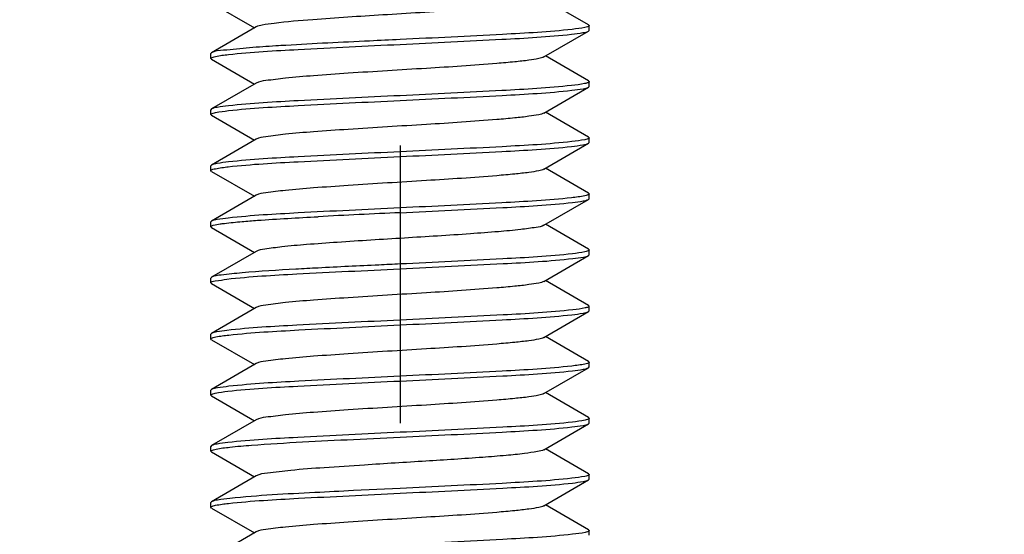
# Model space of a CAD drawing. Units: millimetres. Extents: x 0 to 420, y 0 to 297.
# Drawn here: x 78 to 84, y 109 to 112 of the extents above; entities that cross this region are included whole.
import ezdxf

# ---------------------------------------------------------------- set-up
doc = ezdxf.new("R2010")
doc.units = ezdxf.units.MM
doc.header["$LTSCALE"] = 23.1
doc.header["$PDMODE"] = 3
doc.header["$PDSIZE"] = 1
doc.linetypes.add('CENTER', pattern=[0.6, 0.375, -0.075, 0.075, -0.075])
doc.linetypes.add('PHANTOM', pattern=[0.8, 0.45, -0.05, 0.1, -0.05, 0.1, -0.05])
doc.layers.get('0').update_dxf_attribs({"linetype": 'CONTINUOUS'})
doc.layers.get('Defpoints').update_dxf_attribs({"linetype": 'CONTINUOUS'})
for name, color, linetype in [('02___PRT_ALL_AXES', 7, 'CONTINUOUS'), ('07__ASM_ALL_ANNOTATION', 7, 'CONTINUOUS'), ('DEFAULT_3', 7, 'PHANTOM')]:
    doc.layers.add(name, color=color, linetype=linetype)
doc.styles.get("Standard").update_dxf_attribs({"font": 'gost.ttf'})
doc.dimstyles.new('DIMSTYLE_2', dxfattribs={"dimtxt": 3.5, "dimasz": 4, "dimexe": 0.5, "dimexo": 0, "dimgap": 0.875, "dimtad": 1, "dimdec": 3, "dimlfac": 5, "dimtxsty": 'STANDARD', "dimblk": '_FILLED', "dimblk1": '_FILLED', "dimblk2": '_FILLED', "dimcen": 0.09, "dimadec": 0, "dimazin": 0, "dimtp": 0.8, "dimtm": 0.8, "dimtfac": 1, "dimtdec": 3, "dimtofl": 0, "dimtmove": 0, "dimatfit": 3, "dimldrblk": '_FILLED', "dimfxl": 1, "dimtolj": 1, "dimarcsym": 0})

# ---------------------------------------------------------------- blocks, each defined once
blk = doc.blocks.new('_FILLED')
at = {"color": 0, "linetype": 'ByBlock'}
blk.add_solid([(0, 0), (-1, 0.125), (-1, -0.125)], dxfattribs=at)
blk = doc.blocks.new('*D11')
at = {"layer": '07__ASM_ALL_ANNOTATION', "color": 0, "linetype": 'Continuous', "lineweight": -2}
for p, q in [((79.7689, 173.1326), (20.6416, 173.1326)), ((21.1416, 169.1326), (21.1416, 76.8326)), ((78.3489, 72.8326), (20.6416, 72.8326))]:
    blk.add_line(p, q, dxfattribs=at)
at = {"layer": 'Defpoints', "color": 0, "linetype": 'Continuous'}
for p in [(79.7689, 173.1326), (21.1416, 72.8326), (78.3489, 72.8326)]:
    blk.add_point(p, dxfattribs=at)
at = {"layer": '07__ASM_ALL_ANNOTATION', "color": 0, "linetype": 'Continuous', "lineweight": -2, "xscale": 4, "yscale": 4, "zscale": 4}
for p, rotation in [((21.1416, 173.1326), 90), ((21.1416, 72.8326), 270)]:
    blk.add_blockref('_FILLED', p, dxfattribs=dict(at, rotation=rotation))
at = {"layer": '07__ASM_ALL_ANNOTATION', "color": 0, "linetype": 'Continuous', "insert": (16.1, 122.973), "char_height": 3.5, "attachment_point": 2, "rotation": 90}
blk.add_mtext('\\A1;501,5', dxfattribs=at)

msp = doc.modelspace()

# ---------------------------------------------------------------- linework, layer by layer
at = {"color": 7, "linetype": 'Continuous'}
for p, q in [((81.72497, 111.98966), (81.45686, 112.14512)), ((79.37281, 112.12558), (79.64091, 111.97012)), ((79.65113, 111.97605), (79.37281, 111.81466)), ((81.44664, 111.78919), (81.72497, 111.95058)), ((81.72497, 111.98966), (81.72889, 111.98512)), ((81.72497, 111.95058), (81.72889, 111.95512)), ((81.72889, 111.95512), (81.72889, 111.98512)), ((79.37281, 111.81466), (79.36889, 111.81012)), ((79.36889, 111.78012), (79.36889, 111.81012)), ((79.37281, 111.77558), (79.36889, 111.78012)), ((79.37281, 111.77558), (79.64091, 111.62012)), ((81.72497, 111.63966), (81.45686, 111.79512)), ((81.72497, 111.63966), (81.72889, 111.63512)), ((79.65113, 111.62605), (79.37281, 111.46466)), ((81.44664, 111.43919), (81.72497, 111.60058)), ((81.72497, 111.60058), (81.72889, 111.60512)), ((81.72889, 111.60512), (81.72889, 111.63512)), ((79.37281, 111.46466), (79.36889, 111.46012)), ((79.36889, 111.43012), (79.36889, 111.46012)), ((79.37281, 111.42558), (79.36889, 111.43012)), ((79.37281, 111.42558), (79.64091, 111.27012)), ((81.72497, 111.28966), (81.45686, 111.44512)), ((79.65113, 111.27605), (79.37281, 111.11466)), ((81.72497, 111.28966), (81.72889, 111.28512)), ((81.72889, 111.25512), (81.72889, 111.28512)), ((81.44664, 111.08919), (81.72497, 111.25058)), ((81.72497, 111.25058), (81.72889, 111.25512)), ((79.37281, 111.11466), (79.36889, 111.11012)), ((79.36889, 111.08012), (79.36889, 111.11012)), ((81.72497, 110.93966), (81.45686, 111.09512)), ((79.37281, 111.07558), (79.36889, 111.08012)), ((79.37281, 111.07558), (79.64091, 110.92012)), ((79.65113, 110.92605), (79.37281, 110.76466)), ((81.44664, 110.73919), (81.72497, 110.90058)), ((81.72497, 110.93966), (81.72889, 110.93512)), ((81.72497, 110.90058), (81.72889, 110.90512)), ((81.72889, 110.90512), (81.72889, 110.93512)), ((79.37281, 110.76466), (79.36889, 110.76012)), ((79.36889, 110.73012), (79.36889, 110.76012)), ((79.37281, 110.72558), (79.36889, 110.73012)), ((79.37281, 110.72558), (79.64091, 110.57012)), ((81.72497, 110.58966), (81.45686, 110.74512)), ((79.65113, 110.57605), (79.37281, 110.41466)), ((81.44664, 110.38919), (81.72497, 110.55058)), ((81.72497, 110.58966), (81.72889, 110.58512)), ((81.72497, 110.55058), (81.72889, 110.55512)), ((81.72889, 110.55512), (81.72889, 110.58512)), ((79.36889, 110.38012), (79.36889, 110.41012)), ((79.37281, 110.37558), (79.36889, 110.38012)), ((79.37281, 110.37558), (79.64091, 110.22012)), ((81.72497, 110.23966), (81.45686, 110.39512)), ((79.65113, 110.22605), (79.37281, 110.06466)), ((81.72497, 110.23966), (81.72889, 110.23512)), ((81.72889, 110.20512), (81.72889, 110.23512)), ((81.44664, 110.03919), (81.72497, 110.20058)), ((81.72497, 110.20058), (81.72889, 110.20512)), ((79.37281, 110.06466), (79.36889, 110.06012)), ((79.36889, 110.03012), (79.36889, 110.06012)), ((81.72497, 109.88966), (81.45686, 110.04512)), ((79.37281, 110.02558), (79.36889, 110.03012)), ((79.37281, 110.02558), (79.64091, 109.87012)), ((79.65113, 109.87605), (79.37281, 109.71466)), ((81.72497, 109.88966), (81.72889, 109.88512)), ((81.72497, 109.85058), (81.72889, 109.85512)), ((81.72889, 109.85512), (81.72889, 109.88512)), ((81.44664, 109.68919), (81.72497, 109.85058)), ((79.37281, 109.71466), (79.36889, 109.71012)), ((79.36889, 109.68012), (79.36889, 109.71012)), ((79.37281, 109.67558), (79.36889, 109.68012)), ((79.37281, 109.67558), (79.64091, 109.52012)), ((81.72497, 109.53966), (81.45686, 109.69512)), ((79.65113, 109.52605), (79.37281, 109.36466)), ((81.44664, 109.33919), (81.72497, 109.50058)), ((81.72497, 109.53966), (81.72889, 109.53512)), ((81.72497, 109.50058), (81.72889, 109.50512)), ((81.72889, 109.50512), (81.72889, 109.53512)), ((79.37281, 109.36466), (79.36889, 109.36012)), ((80.25772, 109.40373), (80.54889, 109.41762)), ((79.36889, 109.33012), (79.36889, 109.36012)), ((79.37281, 109.32558), (79.36889, 109.33012)), ((79.37281, 109.32558), (79.64091, 109.17012)), ((81.72497, 109.18966), (81.45686, 109.34512)), ((81.72497, 109.18966), (81.72889, 109.18512)), ((81.72889, 109.15512), (81.72889, 109.18512)), ((79.65113, 109.17605), (79.37281, 109.01466)), ((81.44664, 108.98919), (81.72497, 109.15058)), ((81.72497, 109.15058), (81.72889, 109.15512)), ((80.54889, 109.09762), (80.25772, 109.08373)), ((79.37281, 109.01466), (79.36889, 109.01012)), ((79.36889, 108.98012), (79.36889, 109.01012)), ((81.72497, 108.83966), (81.45686, 108.99512)), ((79.37281, 108.97558), (79.36889, 108.98012)), ((79.37281, 108.97558), (79.64091, 108.82012)), ((79.65113, 108.82605), (79.44386, 108.70583)), ((81.72497, 108.83966), (81.72889, 108.83512)), ((81.72889, 108.80512), (81.72889, 108.83512))]:
    msp.add_line(p, q, dxfattribs=at)
msp.add_arc((84.45576, 25.55261), 85.35447, 92.623475, 92.967563, dxfattribs=at)
for points, knots in [([(81.44663, 112.13919), (81.4299, 112.12945), (81.37047, 112.12214), (81.25999, 112.1065), (81.09792, 112.09391), (80.8199, 112.07375), (80.45043, 112.05182), (80.1493, 112.03277), (80.00373, 112.02151)], [0, 0, 0, 0, 0.0400896, 0.1197754, 0.2340452, 0.375142, 0.6976887, 1, 1, 1, 1]), ([(80.00373, 112.02151), (79.92333, 112.01529), (79.81739, 112.0077), (79.70107, 111.9897), (79.66261, 111.9827), (79.65118, 111.97605)], [0, 0, 0, 0, 0.6792566, 0.8886226, 1, 1, 1, 1]), ([(81.62344, 111.96139), (81.47887, 111.94487), (81.12024, 111.92569), (80.76198, 111.90768), (80.54889, 111.89762)], [0, 0, 0, 0, 0.405494, 1, 1, 1, 1]), ([(81.61951, 111.93095), (81.64305, 111.93359), (81.67792, 111.93897), (81.71446, 111.94448), (81.72496, 111.95058)], [0, 0, 0, 0, 0.6611945, 1, 1, 1, 1]), ([(81.71742, 111.97735), (81.7126, 111.97571), (81.68166, 111.96804), (81.64997, 111.96442), (81.62344, 111.96139)], [0, 0, 0, 0, 0.160156, 1, 1, 1, 1]), ([(81.72887, 111.98512), (81.72887, 111.98351), (81.72465, 111.97974), (81.72039, 111.97836), (81.71742, 111.97735)], [0, 0, 0, 0, 0.3386138, 1, 1, 1, 1]), ([(80.54889, 111.89762), (80.48543, 111.89462), (80.2479, 111.88338), (80.01037, 111.87181), (79.8364, 111.86151)], [0, 0, 0, 0, 0.2671386, 1, 1, 1, 1]), ([(80.54889, 111.86762), (80.76065, 111.87762), (81.1176, 111.89548), (81.47489, 111.91471), (81.61951, 111.93095)], [0, 0, 0, 0, 0.5929577, 1, 1, 1, 1]), ([(79.60906, 111.84629), (79.55489, 111.84206), (79.47794, 111.83119), (79.39463, 111.82732), (79.37281, 111.81466)], [0, 0, 0, 0, 0.6828987, 1, 1, 1, 1]), ([(79.47783, 111.80424), (79.62245, 111.82051), (79.97989, 111.83973), (80.33699, 111.85762), (80.54889, 111.86762)], [0, 0, 0, 0, 0.4068876, 1, 1, 1, 1]), ([(79.8364, 111.86151), (79.8156, 111.86028), (79.73979, 111.85567), (79.66401, 111.85058), (79.60906, 111.84629)], [0, 0, 0, 0, 0.2743533, 1, 1, 1, 1]), ([(79.36891, 111.78012), (79.36891, 111.78187), (79.37381, 111.78588), (79.37849, 111.78731), (79.38184, 111.78838)], [0, 0, 0, 0, 0.3322934, 1, 1, 1, 1]), ([(79.38184, 111.78838), (79.38688, 111.78999), (79.41851, 111.79753), (79.45084, 111.80121), (79.47783, 111.80424)], [0, 0, 0, 0, 0.1630493, 1, 1, 1, 1]), ([(81.44663, 111.78919), (81.43681, 111.7835), (81.40464, 111.77686), (81.34426, 111.76689), (81.25662, 111.75752), (81.04373, 111.73848), (80.6972, 111.71651), (80.31581, 111.6939), (80.02286, 111.67306), (79.85018, 111.66008), (79.73233, 111.6437), (79.66891, 111.63633), (79.65115, 111.62605)], [0, 0, 0, 0, 0.0188562, 0.0533241, 0.1025276, 0.1649147, 0.4088156, 0.6794277, 0.799641, 0.8975375, 0.965895, 1, 1, 1, 1]), ([(81.61951, 111.61095), (81.47489, 111.59471), (81.1176, 111.57548), (80.76065, 111.55762), (80.54889, 111.54762)], [0, 0, 0, 0, 0.4070423, 1, 1, 1, 1]), ([(80.54889, 111.51762), (80.76126, 111.52764), (81.11882, 111.54558), (81.47673, 111.56478), (81.62134, 111.58115)], [0, 0, 0, 0, 0.5936512, 1, 1, 1, 1]), ([(81.71544, 111.6267), (81.71036, 111.62511), (81.67875, 111.61765), (81.64645, 111.61397), (81.61951, 111.61095)], [0, 0, 0, 0, 0.1641582, 1, 1, 1, 1]), ([(81.62134, 111.58115), (81.64445, 111.58377), (81.67873, 111.58908), (81.71463, 111.59457), (81.72496, 111.60058)], [0, 0, 0, 0, 0.6605747, 1, 1, 1, 1]), ([(81.72887, 111.63512), (81.72886, 111.63332), (81.72373, 111.62923), (81.71891, 111.62779), (81.71544, 111.6267)], [0, 0, 0, 0, 0.3304254, 1, 1, 1, 1]), ([(80.54889, 111.54762), (80.33699, 111.53762), (79.97989, 111.51973), (79.62245, 111.50051), (79.47783, 111.48424)], [0, 0, 0, 0, 0.5931124, 1, 1, 1, 1]), ([(79.47805, 111.45427), (79.62266, 111.47052), (79.98003, 111.48974), (80.33706, 111.50762), (80.54889, 111.51762)], [0, 0, 0, 0, 0.4069586, 1, 1, 1, 1]), ([(79.47783, 111.48424), (79.45439, 111.48161), (79.41967, 111.47624), (79.38328, 111.47074), (79.37282, 111.46466)], [0, 0, 0, 0, 0.6610257, 1, 1, 1, 1]), ([(79.38231, 111.43853), (79.38738, 111.44012), (79.41893, 111.44757), (79.45117, 111.45125), (79.47805, 111.45427)], [0, 0, 0, 0, 0.1641649, 1, 1, 1, 1]), ([(79.36891, 111.43012), (79.36891, 111.43191), (79.37403, 111.436), (79.37885, 111.43744), (79.38231, 111.43853)], [0, 0, 0, 0, 0.3305211, 1, 1, 1, 1]), ([(81.44661, 111.43919), (81.43681, 111.43349), (81.40464, 111.42687), (81.34427, 111.41689), (81.25662, 111.40752), (81.04373, 111.38848), (80.69719, 111.36651), (80.31579, 111.3439), (80.02286, 111.32305), (79.85017, 111.3101), (79.73237, 111.29364), (79.66889, 111.28638), (79.65114, 111.27605)], [0, 0, 0, 0, 0.018841, 0.0533189, 0.1025186, 0.1649061, 0.4088111, 0.6794311, 0.7996463, 0.8975295, 0.9658791, 1, 1, 1, 1]), ([(81.71635, 111.27699), (81.71139, 111.27538), (81.68009, 111.26783), (81.64808, 111.26418), (81.62134, 111.26115)], [0, 0, 0, 0, 0.1624169, 1, 1, 1, 1]), ([(81.72887, 111.28512), (81.72887, 111.28341), (81.72416, 111.27946), (81.71959, 111.27804), (81.71635, 111.27699)], [0, 0, 0, 0, 0.3339525, 1, 1, 1, 1]), ([(81.62134, 111.26115), (81.47673, 111.24478), (81.11882, 111.22558), (80.76126, 111.20764), (80.54889, 111.19762)], [0, 0, 0, 0, 0.4063488, 1, 1, 1, 1]), ([(80.54889, 111.16762), (80.76028, 111.1776), (81.11686, 111.19543), (81.47378, 111.21466), (81.6184, 111.23082)], [0, 0, 0, 0, 0.5925417, 1, 1, 1, 1]), ([(81.6184, 111.23082), (81.6422, 111.23348), (81.67742, 111.23891), (81.71436, 111.24442), (81.72496, 111.25058)], [0, 0, 0, 0, 0.6614771, 1, 1, 1, 1]), ([(79.47698, 111.10415), (79.62158, 111.12048), (79.97932, 111.13969), (80.3367, 111.1576), (80.54889, 111.16762)], [0, 0, 0, 0, 0.406552, 1, 1, 1, 1]), ([(80.54889, 111.19762), (80.33706, 111.18762), (79.98003, 111.16974), (79.62266, 111.15052), (79.47805, 111.13427)], [0, 0, 0, 0, 0.5930414, 1, 1, 1, 1]), ([(79.36891, 111.08012), (79.36891, 111.08181), (79.37354, 111.08573), (79.37806, 111.08715), (79.38126, 111.08819)], [0, 0, 0, 0, 0.3346396, 1, 1, 1, 1]), ([(79.47805, 111.13427), (79.45456, 111.13163), (79.41976, 111.12625), (79.3833, 111.12075), (79.37282, 111.11466)], [0, 0, 0, 0, 0.6611326, 1, 1, 1, 1]), ([(79.38126, 111.08819), (79.38624, 111.08982), (79.41776, 111.09744), (79.45001, 111.1011), (79.47698, 111.10415)], [0, 0, 0, 0, 0.1618007, 1, 1, 1, 1]), ([(81.44664, 111.08919), (81.43682, 111.08349), (81.40464, 111.07689), (81.34426, 111.06687), (81.25662, 111.05753), (81.04373, 111.03847), (80.6972, 111.01652), (80.3158, 110.9939), (80.02286, 110.97306), (79.85017, 110.96009), (79.73234, 110.94368), (79.66892, 110.93634), (79.65116, 110.92605)], [0, 0, 0, 0, 0.01887, 0.0533221, 0.1025421, 0.1649144, 0.4088262, 0.6794348, 0.7996557, 0.8975526, 0.9658967, 1, 1, 1, 1]), ([(81.6184, 110.91082), (81.47378, 110.89466), (81.11686, 110.87543), (80.76028, 110.8576), (80.54889, 110.84762)], [0, 0, 0, 0, 0.4074583, 1, 1, 1, 1]), ([(81.7168, 110.92714), (81.71174, 110.92546), (81.67933, 110.91763), (81.64617, 110.91392), (81.6184, 110.91082)], [0, 0, 0, 0, 0.1602726, 1, 1, 1, 1]), ([(81.62434, 110.88149), (81.64675, 110.88407), (81.68006, 110.88926), (81.71489, 110.89473), (81.72496, 110.90058)], [0, 0, 0, 0, 0.6595811, 1, 1, 1, 1]), ([(81.72886, 110.93512), (81.72886, 110.93345), (81.72437, 110.92958), (81.71993, 110.92817), (81.7168, 110.92714)], [0, 0, 0, 0, 0.3358493, 1, 1, 1, 1]), ([(80.54889, 110.84762), (80.33672, 110.8376), (79.97936, 110.81969), (79.62164, 110.80048), (79.47704, 110.78415)], [0, 0, 0, 0, 0.5934252, 1, 1, 1, 1]), ([(80.54889, 110.81762), (80.7623, 110.82769), (81.12085, 110.84574), (81.47979, 110.86491), (81.62434, 110.88149)], [0, 0, 0, 0, 0.5948825, 1, 1, 1, 1]), ([(79.47704, 110.78415), (79.45378, 110.78153), (79.41931, 110.77619), (79.3832, 110.77069), (79.37282, 110.76466)], [0, 0, 0, 0, 0.6607689, 1, 1, 1, 1]), ([(79.56255, 110.76249), (79.59463, 110.76525), (79.75262, 110.77733), (79.91084, 110.78601), (80.03691, 110.79262)], [0, 0, 0, 0, 0.2032329, 1, 1, 1, 1]), ([(79.36889, 110.73012), (79.36888, 110.73571), (79.39642, 110.74158), (79.41155, 110.7453), (79.42588, 110.7475)], [0, 0, 0, 0, 0.2782323, 1, 1, 1, 1]), ([(79.42588, 110.7475), (79.43483, 110.74888), (79.48025, 110.75507), (79.5259, 110.75933), (79.56255, 110.76249)], [0, 0, 0, 0, 0.1974971, 1, 1, 1, 1]), ([(81.44661, 110.73919), (81.43218, 110.73082), (81.38196, 110.72346), (81.28813, 110.70974), (81.15055, 110.69805), (80.9088, 110.6796), (80.57348, 110.65917), (80.29657, 110.64217), (80.15715, 110.63262)], [0, 0, 0, 0, 0.0386569, 0.1139864, 0.2221807, 0.3572234, 0.6762632, 1, 1, 1, 1]), ([(80.15715, 110.63262), (80.09325, 110.62824), (79.97801, 110.61961), (79.82608, 110.60742), (79.72248, 110.59258), (79.66693, 110.58521), (79.65113, 110.57605)], [0, 0, 0, 0, 0.3767764, 0.6809999, 0.8926055, 1, 1, 1, 1]), ([(81.62434, 110.56149), (81.47979, 110.54491), (81.12085, 110.52574), (80.7623, 110.50769), (80.54889, 110.49762)], [0, 0, 0, 0, 0.4051175, 1, 1, 1, 1]), ([(80.54889, 110.46762), (80.76337, 110.47774), (81.12298, 110.49591), (81.48302, 110.51504), (81.62752, 110.53186)], [0, 0, 0, 0, 0.5961138, 1, 1, 1, 1]), ([(81.71721, 110.57727), (81.71241, 110.57566), (81.68184, 110.5681), (81.65053, 110.5645), (81.62434, 110.56149)], [0, 0, 0, 0, 0.1610598, 1, 1, 1, 1]), ([(81.62752, 110.53186), (81.6492, 110.53439), (81.68147, 110.53945), (81.71518, 110.54489), (81.72496, 110.55058)], [0, 0, 0, 0, 0.6585034, 1, 1, 1, 1]), ([(81.72887, 110.58512), (81.72887, 110.58349), (81.72455, 110.57969), (81.72024, 110.57829), (81.71721, 110.57727)], [0, 0, 0, 0, 0.3376425, 1, 1, 1, 1]), ([(80.03691, 110.47262), (79.99073, 110.4702), (79.83253, 110.46158), (79.67434, 110.4521), (79.56255, 110.44249)], [0, 0, 0, 0, 0.2918425, 1, 1, 1, 1]), ([(80.54889, 110.49762), (80.50488, 110.49554), (80.33421, 110.48748), (80.16354, 110.47925), (80.03691, 110.47262)], [0, 0, 0, 0, 0.2578333, 1, 1, 1, 1]), ([(79.37281, 110.41466), (79.37174, 110.41404), (79.36998, 110.41293), (79.36889, 110.41094), (79.36889, 110.41012)], [0, 0, 0, 0, 0.6006749, 1, 1, 1, 1]), ([(79.56255, 110.44249), (79.5193, 110.43877), (79.45725, 110.42994), (79.39065, 110.42498), (79.37281, 110.41466)], [0, 0, 0, 0, 0.6780579, 1, 1, 1, 1]), ([(79.46867, 110.40319), (79.61315, 110.42014), (79.97373, 110.43924), (80.33386, 110.45747), (80.54889, 110.46762)], [0, 0, 0, 0, 0.4032399, 1, 1, 1, 1]), ([(79.36891, 110.38012), (79.3689, 110.38936), (79.41932, 110.3932), (79.4437, 110.40026), (79.46867, 110.40319)], [0, 0, 0, 0, 0.268733, 1, 1, 1, 1]), ([(81.44663, 110.38919), (81.43682, 110.38348), (81.40463, 110.37689), (81.34427, 110.36687), (81.25662, 110.35753), (81.04373, 110.33847), (80.6972, 110.31652), (80.31579, 110.2939), (80.02286, 110.27306), (79.85017, 110.2601), (79.73236, 110.24365), (79.6689, 110.23637), (79.65116, 110.22605)], [0, 0, 0, 0, 0.0188583, 0.0533179, 0.1025337, 0.1649069, 0.4088214, 0.6794358, 0.7996589, 0.8975451, 0.9658874, 1, 1, 1, 1]), ([(81.72887, 110.23512), (81.72887, 110.23224), (81.71785, 110.22687), (81.68686, 110.21935), (81.65289, 110.21482), (81.62752, 110.21186)], [0, 0, 0, 0, 0.0821342, 0.2726405, 1, 1, 1, 1]), ([(81.62752, 110.21186), (81.48302, 110.19504), (81.12298, 110.17591), (80.76337, 110.15774), (80.54889, 110.14762)], [0, 0, 0, 0, 0.4038862, 1, 1, 1, 1]), ([(80.54889, 110.11762), (80.76112, 110.12764), (81.11855, 110.14556), (81.47633, 110.16477), (81.62094, 110.18111)], [0, 0, 0, 0, 0.5934868, 1, 1, 1, 1]), ([(81.62094, 110.18111), (81.64414, 110.18373), (81.67855, 110.18906), (81.71459, 110.19455), (81.72496, 110.20058)], [0, 0, 0, 0, 0.6606806, 1, 1, 1, 1]), ([(80.54889, 110.14762), (80.33386, 110.13747), (79.97373, 110.11924), (79.61315, 110.10014), (79.46867, 110.08319)], [0, 0, 0, 0, 0.5967601, 1, 1, 1, 1]), ([(79.48107, 110.05461), (79.6257, 110.07065), (79.98204, 110.08989), (80.33806, 110.10767), (80.54889, 110.11762)], [0, 0, 0, 0, 0.4080969, 1, 1, 1, 1]), ([(79.36892, 110.03012), (79.36892, 110.03194), (79.37418, 110.03608), (79.37909, 110.03753), (79.38263, 110.03863)], [0, 0, 0, 0, 0.3293414, 1, 1, 1, 1]), ([(79.46867, 110.08319), (79.44736, 110.08069), (79.4156, 110.07569), (79.38246, 110.07026), (79.37281, 110.06466)], [0, 0, 0, 0, 0.6579565, 1, 1, 1, 1]), ([(79.38263, 110.03863), (79.38784, 110.04024), (79.42029, 110.04781), (79.45343, 110.05154), (79.48107, 110.05461)], [0, 0, 0, 0, 0.1640008, 1, 1, 1, 1]), ([(81.44663, 110.03919), (81.43681, 110.0335), (81.40464, 110.02687), (81.34426, 110.01689), (81.25662, 110.00752), (81.04373, 109.98848), (80.6972, 109.96651), (80.31581, 109.9439), (80.02286, 109.92306), (79.85018, 109.91008), (79.73233, 109.8937), (79.66891, 109.88633), (79.65115, 109.87605)], [0, 0, 0, 0, 0.0188582, 0.0533242, 0.1025296, 0.1649151, 0.4088169, 0.6794284, 0.7996423, 0.8975395, 0.9658959, 1, 1, 1, 1]), ([(81.62094, 109.86111), (81.47633, 109.84477), (81.11855, 109.82556), (80.76112, 109.80764), (80.54889, 109.79762)], [0, 0, 0, 0, 0.4065132, 1, 1, 1, 1]), ([(81.71737, 109.87733), (81.71245, 109.87566), (81.6807, 109.86785), (81.64819, 109.86419), (81.62094, 109.86111)], [0, 0, 0, 0, 0.1594847, 1, 1, 1, 1]), ([(81.72887, 109.88512), (81.72887, 109.88351), (81.72463, 109.87973), (81.72036, 109.87834), (81.71737, 109.87733)], [0, 0, 0, 0, 0.3383956, 1, 1, 1, 1]), ([(80.54889, 109.79762), (80.33806, 109.78767), (79.98204, 109.76989), (79.6257, 109.75065), (79.48107, 109.73461)], [0, 0, 0, 0, 0.5919031, 1, 1, 1, 1]), ([(80.54889, 109.76762), (80.76241, 109.7777), (81.12108, 109.79575), (81.48014, 109.81492), (81.62469, 109.83153)], [0, 0, 0, 0, 0.5950073, 1, 1, 1, 1]), ([(81.62469, 109.83153), (81.64702, 109.8341), (81.68022, 109.83928), (81.71492, 109.84475), (81.72496, 109.85058)], [0, 0, 0, 0, 0.6594616, 1, 1, 1, 1]), ([(79.48107, 109.73461), (79.45688, 109.73192), (79.42111, 109.72643), (79.38356, 109.7209), (79.37282, 109.71466)], [0, 0, 0, 0, 0.6620423, 1, 1, 1, 1]), ([(79.47457, 109.70387), (79.61913, 109.72037), (79.97769, 109.73956), (80.33587, 109.75756), (80.54889, 109.76762)], [0, 0, 0, 0, 0.4055637, 1, 1, 1, 1]), ([(79.36891, 109.68012), (79.36891, 109.68179), (79.3734, 109.68565), (79.37783, 109.68706), (79.38096, 109.68809)], [0, 0, 0, 0, 0.3359268, 1, 1, 1, 1]), ([(79.38096, 109.68809), (79.38583, 109.6897), (79.41665, 109.69724), (79.4482, 109.70086), (79.47457, 109.70387)], [0, 0, 0, 0, 0.1617656, 1, 1, 1, 1]), ([(81.44661, 109.68919), (81.43681, 109.68349), (81.40464, 109.67687), (81.34427, 109.66689), (81.25662, 109.65752), (81.04373, 109.63848), (80.69719, 109.61651), (80.3158, 109.5939), (80.02286, 109.57305), (79.85017, 109.5601), (79.73237, 109.54364), (79.66889, 109.53638), (79.65114, 109.52605)], [0, 0, 0, 0, 0.0188397, 0.0533192, 0.1025173, 0.1649063, 0.4088101, 0.6794303, 0.7996447, 0.8975281, 0.9658787, 1, 1, 1, 1]), ([(81.62469, 109.51153), (81.48014, 109.49492), (81.12108, 109.47575), (80.76241, 109.4577), (80.54889, 109.44762)], [0, 0, 0, 0, 0.4049927, 1, 1, 1, 1]), ([(81.62104, 109.48112), (81.64422, 109.48374), (81.6786, 109.48906), (81.7146, 109.49456), (81.72496, 109.50058)], [0, 0, 0, 0, 0.6606681, 1, 1, 1, 1]), ([(81.71783, 109.52749), (81.71308, 109.52585), (81.68244, 109.51816), (81.65102, 109.51456), (81.62469, 109.51153)], [0, 0, 0, 0, 0.1593783, 1, 1, 1, 1]), ([(81.72887, 109.53512), (81.72887, 109.53355), (81.72484, 109.52986), (81.7207, 109.52848), (81.71783, 109.52749)], [0, 0, 0, 0, 0.3405592, 1, 1, 1, 1]), ([(80.54889, 109.44762), (80.33587, 109.43756), (79.97769, 109.41956), (79.61913, 109.40037), (79.47457, 109.38387)], [0, 0, 0, 0, 0.5944363, 1, 1, 1, 1]), ([(80.54889, 109.41762), (80.76116, 109.42764), (81.11862, 109.44556), (81.47644, 109.46477), (81.62104, 109.48112)], [0, 0, 0, 0, 0.593541, 1, 1, 1, 1]), ([(79.47457, 109.38387), (79.45189, 109.38129), (79.41822, 109.37605), (79.38299, 109.37057), (79.37282, 109.36466)], [0, 0, 0, 0, 0.6599681, 1, 1, 1, 1]), ([(79.48623, 109.35517), (79.53149, 109.36009), (79.78835, 109.38134), (80.04581, 109.39341), (80.25772, 109.40373)], [0, 0, 0, 0, 0.1766839, 1, 1, 1, 1]), ([(79.36891, 109.33012), (79.36891, 109.33212), (79.37509, 109.33652), (79.38052, 109.33803), (79.38454, 109.3392)], [0, 0, 0, 0, 0.3229527, 1, 1, 1, 1]), ([(79.38454, 109.3392), (79.39004, 109.3408), (79.4236, 109.34828), (79.45779, 109.35208), (79.48623, 109.35517)], [0, 0, 0, 0, 0.166873, 1, 1, 1, 1]), ([(81.44664, 109.33919), (81.43435, 109.33205), (81.39258, 109.32495), (81.31436, 109.31292), (81.19995, 109.30224), (80.9949, 109.28557), (80.70003, 109.26682), (80.45397, 109.25187), (80.3261, 109.24373)], [0, 0, 0, 0, 0.0378883, 0.1097934, 0.2130066, 0.3429835, 0.6585478, 1, 1, 1, 1]), ([(80.3261, 109.24373), (80.24227, 109.23839), (80.08933, 109.22778), (79.88627, 109.21391), (79.74719, 109.1951), (79.67187, 109.18806), (79.65116, 109.17605)], [0, 0, 0, 0, 0.3710441, 0.678506, 0.894244, 1, 1, 1, 1]), ([(81.72887, 109.18512), (81.72887, 109.18343), (81.72426, 109.17952), (81.71977, 109.17811), (81.71658, 109.17707)], [0, 0, 0, 0, 0.334908, 1, 1, 1, 1]), ([(81.62104, 109.16112), (81.47644, 109.14477), (81.11862, 109.12556), (80.76116, 109.10764), (80.54889, 109.09762)], [0, 0, 0, 0, 0.406459, 1, 1, 1, 1]), ([(80.54889, 109.06762), (80.76238, 109.0777), (81.12104, 109.09575), (81.4801, 109.11492), (81.62467, 109.13153)], [0, 0, 0, 0, 0.5949401, 1, 1, 1, 1]), ([(81.71658, 109.17707), (81.71161, 109.17544), (81.68015, 109.16782), (81.64796, 109.16416), (81.62104, 109.16112)], [0, 0, 0, 0, 0.1617057, 1, 1, 1, 1]), ([(81.62467, 109.13153), (81.64701, 109.1341), (81.6802, 109.13928), (81.71492, 109.14474), (81.72496, 109.15058)], [0, 0, 0, 0, 0.6594533, 1, 1, 1, 1]), ([(79.4786, 109.00433), (79.62322, 109.02054), (79.9804, 109.03977), (80.33724, 109.05763), (80.54889, 109.06762)], [0, 0, 0, 0, 0.4071686, 1, 1, 1, 1]), ([(80.25772, 109.08373), (80.17762, 109.07983), (79.92034, 109.06638), (79.66269, 109.05433), (79.48623, 109.03517)], [0, 0, 0, 0, 0.3111851, 1, 1, 1, 1]), ([(79.48623, 109.03517), (79.46084, 109.03241), (79.42339, 109.02671), (79.38402, 109.02116), (79.37282, 109.01466)], [0, 0, 0, 0, 0.6635848, 1, 1, 1, 1]), ([(79.38243, 108.98856), (79.38752, 108.99016), (79.41922, 108.99762), (79.4516, 109.0013), (79.4786, 109.00433)], [0, 0, 0, 0, 0.1642692, 1, 1, 1, 1]), ([(79.36891, 108.98012), (79.36891, 108.98192), (79.37409, 108.98603), (79.37893, 108.98747), (79.38243, 108.98856)], [0, 0, 0, 0, 0.3301031, 1, 1, 1, 1]), ([(81.44662, 108.98919), (81.43681, 108.9835), (81.40464, 108.97686), (81.34427, 108.9669), (81.25662, 108.95752), (81.04373, 108.93849), (80.69719, 108.91651), (80.3158, 108.8939), (80.02286, 108.87306), (79.85018, 108.86009), (79.73234, 108.84368), (79.66889, 108.83635), (79.65113, 108.82605)], [0, 0, 0, 0, 0.0188402, 0.0533224, 0.1025141, 0.1649104, 0.4088071, 0.6794244, 0.7996345, 0.897524, 0.9658832, 1, 1, 1, 1]), ([(81.62467, 108.81153), (81.4801, 108.79492), (81.12104, 108.77575), (80.76238, 108.7577), (80.54889, 108.74762)], [0, 0, 0, 0, 0.4050599, 1, 1, 1, 1]), ([(81.7182, 108.82762), (81.71347, 108.82595), (81.6827, 108.81817), (81.65115, 108.81457), (81.62467, 108.81153)], [0, 0, 0, 0, 0.1582811, 1, 1, 1, 1]), ([(81.72887, 108.83512), (81.72887, 108.83359), (81.725, 108.82996), (81.72098, 108.82859), (81.7182, 108.82762)], [0, 0, 0, 0, 0.3423746, 1, 1, 1, 1])]:
    msp.add_open_spline(points, degree=3, knots=knots, dxfattribs=at)
at = {"layer": '02___PRT_ALL_AXES', "color": 7, "linetype": 'CENTER'}
msp.add_line((80.54889, 121.6326), (80.54889, 80.12434), dxfattribs=at)
at = {"layer": 'DEFAULT_3', "color": 7, "linetype": 'PHANTOM'}
msp.add_circle((125.75951, 120.04969), 41.94431, dxfattribs=at)

# ---------------------------------------------------------------- dimensions: what is measured, and where the dimension line sits
at = {"layer": '07__ASM_ALL_ANNOTATION', "color": 7, "linetype": 'Continuous'}
dim = msp.add_linear_dim(base=(21.14164, 72.83262), p1=(79.76889, 173.13262), p2=(78.34889, 72.83262), angle=270, dimstyle='DIMSTYLE_2', dxfattribs=at)
dim.commit()
dim.dimension.update_dxf_attribs({"geometry": '*D11', "text_midpoint": (21.14164, 122.97297), "dimtype": 160})

doc.saveas('drawing.dxf')
